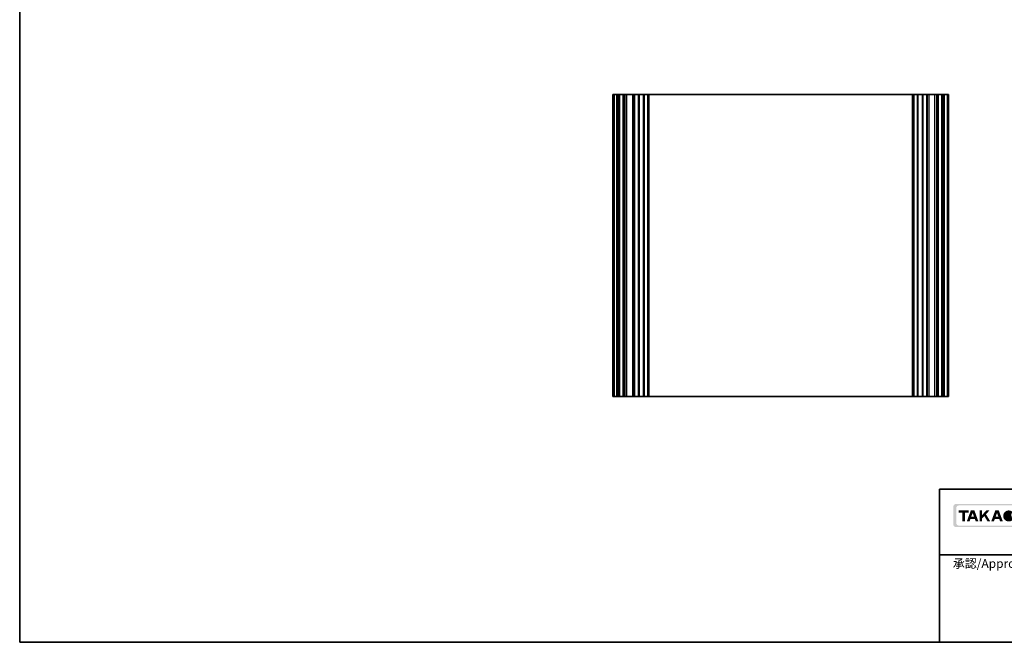
# Model space of a CAD drawing. Units: millimetres. Extents: x 36 to 5746, y 20 to 1144.
# Drawn here: x 2598 to 3272, y 20 to 446 of the extents above; entities that cross this region are included whole.
import ezdxf
from ezdxf.enums import TextEntityAlignment as Align

# ---------------------------------------------------------------- set-up
doc = ezdxf.new("R2010")
doc.units = ezdxf.units.MM
doc.header["$LTSCALE"] = 2.5
for name, color, linetype, lineweight in [('Border (ISO)', 7, 'Continuous', 35), ('Title (ISO)', 7, 'Continuous', 35), ('Visible (ISO)', 7, 'Continuous', 35), ('Visible Narrow (ISO)', 7, 'Continuous', 25)]:
    doc.layers.add(name, color=color, linetype=linetype, lineweight=lineweight)
doc.layers.add('Hatch (ISO)', color=1, linetype='Continuous', lineweight=18, true_color=0xff0000)
doc.styles.add('Note Text (TK)', font='txt')
doc.styles.add('文字スタイル67', font='arial.ttf')

# ---------------------------------------------------------------- blocks, each defined once
blk = doc.blocks.new('図面枠 tk図枠')
at = {"layer": 'Border (ISO)'}
for p, q in [((14.5, 289), (14.5, 8)), ((14.5, 8), (405.5, 8))]:
    blk.add_line(p, q, dxfattribs=at)
blk = doc.blocks.new('表題欄 tk表題欄')
at = {"layer": 'Hatch (ISO)'}
h = blk.add_hatch(color=256, dxfattribs=at)
edge = h.paths.add_edge_path(flags=0)
edge.add_arc((95.58, 236.3), 0.596, 270, 360)
edge.add_line((96.17, 236.3), (96.17, 239.71))
edge.add_arc((95.58, 239.71), 0.596, 0, 90)
edge.add_line((95.58, 240.31), (79.14, 240.31))
edge.add_arc((79.14, 239.71), 0.596, 90, 180)
edge.add_line((78.54, 239.71), (78.54, 236.3))
edge.add_arc((79.14, 236.3), 0.596, 180, 270)
edge.add_line((79.14, 235.7), (95.58, 235.7))
edge = h.paths.add_edge_path()
edge.add_line((77.84, 239.96), (77.84, 236.05))
edge.add_arc((78.54, 236.05), 0.702, 180, 270)
edge.add_line((78.54, 235.35), (96.17, 235.35))
edge.add_arc((96.17, 236.05), 0.702, 270, 360)
edge.add_line((96.87, 236.05), (96.87, 239.96))
edge.add_arc((96.17, 239.96), 0.702, 0, 90)
edge.add_line((96.17, 240.66), (78.54, 240.66))
edge.add_arc((78.54, 239.96), 0.702, 90, 180)
for points in [[(79.07, 239.15), (79.07, 238.66), (79.92, 238.66), (79.92, 236.66), (80.51, 236.66), (80.51, 238.66), (81.36, 238.66), (81.36, 239.15)], [(85.68, 236.66), (84.94, 237.89), (84.42, 237.32), (84.42, 236.66), (83.9, 236.66), (83.9, 239.15), (84.42, 239.15), (84.42, 238.1), (85.39, 239.15), (86.11, 239.15), (85.32, 238.3), (86.3, 236.66)], [(92.09, 239.15), (92.09, 236.66), (92.61, 236.66), (92.61, 237.66), (93.77, 237.66), (93.77, 236.66), (94.29, 236.66), (94.29, 239.15), (93.77, 239.15), (93.77, 238.15), (92.61, 238.15), (92.61, 239.15)], [(94.84, 239.15), (94.84, 236.66), (95.36, 236.66), (95.36, 239.15)]]:
    blk.add_hatch(color=256, dxfattribs=at).paths.add_polyline_path(points)
h = blk.add_hatch(color=256, dxfattribs=at)
h.paths.add_polyline_path([(82.59, 237.71), (81.95, 237.71), (82.27, 238.58)], flags=0)
h.paths.add_polyline_path([(82.78, 237.2), (81.76, 237.2), (81.57, 236.66), (80.95, 236.66), (81.86, 239.15), (82.68, 239.15), (83.59, 236.66), (82.98, 236.66)])
h = blk.add_hatch(color=256, dxfattribs=at)
h.paths.add_polyline_path([(87.53, 237.71), (88.16, 237.71), (87.85, 238.58)], flags=0)
h.paths.add_polyline_path([(87.14, 236.66), (87.34, 237.2), (88.35, 237.2), (88.55, 236.66), (89.17, 236.66), (88.25, 239.15), (87.44, 239.15), (86.52, 236.66)])
h = blk.add_hatch(color=256, dxfattribs=at)
edge = h.paths.add_edge_path()
edge.add_arc((90.52, 237.9), 1.27, 38.5505, 336.582)
edge.add_line((91.69, 237.4), (91.17, 237.62))
edge.add_ellipse((90.52, 237.9), major_axis=(0, -0.8), ratio=0.867347, start_angle=124.651, end_angle=429.4109, ccw=False)
edge.add_line((91.09, 238.36), (91.52, 238.7))
at = {"layer": 'Title (ISO)'}
for p, q in [((74.71, 244.05), (255.71, 244.05)), ((74.71, 209.05), (74.71, 244.05)), ((149.71, 244.05), (149.71, 209.05)), ((230.71, 244.05), (230.71, 209.05)), ((255.71, 244.05), (255.71, 209.05)), ((243.21, 239.55), (251.21, 240.55)), ((251.21, 234.55), (251.21, 240.55)), ((243.21, 239.55), (243.21, 235.55)), ((243.21, 235.55), (251.21, 234.55)), ((230.71, 231.05), (255.71, 231.05)), ((74.71, 229.05), (230.71, 229.05)), ((99.71, 229.05), (99.71, 209.05)), ((124.71, 229.05), (124.71, 209.05)), ((230.71, 220.05), (255.71, 220.05)), ((149.71, 216.05), (230.71, 216.05)), ((255.71, 209.05), (74.71, 209.05))]:
    blk.add_line(p, q, dxfattribs=at)
at = {"layer": 'Title (ISO)', "color": 4, "linetype": 'Continuous', "lineweight": 18, "true_color": 0x00ffff}
for p, q in [((238.21, 241.55), (238.21, 233.55)), ((252.21, 237.55), (234.21, 237.55))]:
    blk.add_line(p, q, dxfattribs=at)
at = {"layer": 'Title (ISO)'}
for radius in [3, 2]:
    blk.add_circle((238.21, 237.55), radius, dxfattribs=at)
at = {"layer": 'Title (ISO)', "color": 1, "true_color": 0xff0000, "char_height": 2, "line_spacing_factor": 1.5, "style": 'Note Text (TK)'}
for s, insert, attachment_point in [('\\fＭＳ Ｐゴシック|b0|i0;\\H2.0000;品名/Title', (151.71, 242.05), 4), ('\\fＭＳ Ｐゴシック|b0|i0;\\H2.0000;尺度/Scale', (232.71, 229.05), 4), ('\\fＭＳ Ｐゴシック|b0|i0;\\H2.0000;承認/Approved', (87.21, 227.05), 5), ('\\fＭＳ Ｐゴシック|b0|i0;\\H2.0000;検図/Checked', (112.21, 227.05), 5), ('\\fＭＳ Ｐゴシック|b0|i0;\\H2.0000;製図/Created', (137.21, 227.05), 5), ('\\fＭＳ Ｐゴシック|b0|i0;\\H2.0000;作成日/Date', (151.71, 212.55), 4)]:
    blk.add_mtext(s, dxfattribs=dict(at, insert=insert, attachment_point=attachment_point))
at = {"layer": 'Title (ISO)', "color": 7, "line_spacing_factor": 1.5, "style": 'Note Text (TK)'}
for s, insert, char_height, attachment_point in [('株式会社タカチ電機工業', (99.87, 238.05), 2.5, 4), ('\\fArial|b0|i0;\\H1.4986;TAKACHI ELECTRONICS ENCLOSURE CO., LTD.', (99.87, 232.05), 1.4986, 4), ('\\fＭＳ Ｐゴシック|b0|i0;\\H2.0000;/', (243.21, 214.55), 2, 5)]:
    blk.add_mtext(s, dxfattribs=dict(at, insert=insert, char_height=char_height, attachment_point=attachment_point))
at = {"layer": 'Title (ISO)', "color": 7}
for tag, p, height, style in [('<品名>_001', (157.38, 235.77), 2.5, 'Note Text (TK)'), ('<Title>_001', (157.49, 230.55), 2, '文字スタイル67'), ('<尺度>_001', (239.81, 222.31), 2.5, 'Note Text (TK)'), ('<ページ_No.>_001', (237.95, 213.3), 2.5, 'Note Text (TK)'), ('<総ページ数>_001', (246.8, 213.3), 2.5, 'Note Text (TK)'), ('作成日_001', (175.61, 211.28), 2.5, 'Note Text (TK)')]:
    blk.add_attdef(tag, p, '', height=height, dxfattribs=dict(at, style=style))
at = {"layer": 'Title (ISO)', "color": 7, "style": 'Note Text (TK)'}
blk.add_attdef('<承認>', text='', height=2.5, dxfattribs=at).set_placement((87.21, 217.05), align=Align.MIDDLE_CENTER)

msp = doc.modelspace()

# ---------------------------------------------------------------- linework, layer by layer
at = {"layer": 'Visible (ISO)'}
for p, q in [((3003.9131, 395.2975), (3003.9131, 188.2975)), ((3004.0531, 395.2975), (3003.9131, 395.2975)), ((3004.0531, 395.2975), (3004.596, 395.2975)), ((3004.8934, 395.2975), (3004.596, 395.2975)), ((3004.8934, 395.2975), (3006.8631, 395.2975)), ((3006.8631, 395.2975), (3006.8631, 188.2975)), ((3006.8631, 395.2975), (3007.1248, 395.2975)), ((3007.4214, 395.2975), (3007.1248, 395.2975)), ((3007.4214, 395.2975), (3007.9047, 395.2975)), ((3008.2014, 395.2975), (3007.9047, 395.2975)), ((3008.2014, 395.2975), (3008.4631, 395.2975)), ((3008.4631, 395.2975), (3008.4631, 188.2975)), ((3008.4631, 395.2975), (3010.9131, 395.2975)), ((3011.4131, 395.2975), (3010.9131, 395.2975)), ((3011.4131, 395.2975), (3011.4131, 188.2975)), ((3011.4131, 395.2975), (3012.202, 395.2975)), ((3013.446, 395.2975), (3012.202, 395.2975)), ((3013.446, 395.2975), (3017.4131, 395.2975)), ((3017.4131, 395.2975), (3018.4131, 395.2975)), ((3018.4131, 395.2975), (3018.4131, 188.2975)), ((3018.9131, 395.2975), (3018.4131, 395.2975)), ((3018.9131, 395.2975), (3021.4131, 395.2975)), ((3021.7131, 395.2975), (3021.4131, 395.2975)), ((3021.7131, 395.2975), (3021.7131, 188.2975)), ((3021.7131, 395.2975), (3022.0131, 395.2975)), ((3022.0131, 395.2975), (3024.8131, 395.2975)), ((3024.8131, 395.2975), (3025.1131, 395.2975)), ((3025.1131, 395.2975), (3025.1131, 188.2975)), ((3025.4131, 395.2975), (3025.1131, 395.2975)), ((3025.4131, 395.2975), (3027.7131, 395.2975)), ((3028.2131, 395.2975), (3027.7131, 395.2975)), ((3028.2131, 395.2975), (3028.2131, 188.2975)), ((3028.2131, 395.2975), (3028.7131, 395.2975)), ((3028.7131, 395.2975), (3209.1131, 395.2975)), ((3209.1131, 395.2975), (3209.6131, 395.2975)), ((3209.6131, 395.2975), (3209.6131, 188.2975)), ((3210.1131, 395.2975), (3209.6131, 395.2975)), ((3210.1131, 395.2975), (3212.4131, 395.2975)), ((3212.7131, 395.2975), (3212.4131, 395.2975)), ((3212.7131, 395.2975), (3212.7131, 188.2975)), ((3212.7131, 395.2975), (3213.0131, 395.2975)), ((3213.0131, 395.2975), (3215.8131, 395.2975)), ((3215.8131, 395.2975), (3216.1131, 395.2975)), ((3216.1131, 395.2975), (3216.1131, 188.2975)), ((3216.4131, 395.2975), (3216.1131, 395.2975)), ((3216.4131, 395.2975), (3218.9131, 395.2975)), ((3219.4131, 395.2975), (3218.9131, 395.2975)), ((3219.4131, 395.2975), (3219.4131, 188.2975)), ((3219.4131, 395.2975), (3220.4131, 395.2975)), ((3220.4131, 395.2975), (3224.3801, 395.2975)), ((3225.6241, 395.2975), (3224.3801, 395.2975)), ((3225.6241, 395.2975), (3226.4131, 395.2975)), ((3226.4131, 395.2975), (3226.4131, 188.2975)), ((3226.9131, 395.2975), (3226.4131, 395.2975)), ((3226.9131, 395.2975), (3229.3631, 395.2975)), ((3229.3631, 395.2975), (3229.3631, 188.2975)), ((3229.3631, 395.2975), (3229.6248, 395.2975)), ((3229.9214, 395.2975), (3229.6248, 395.2975)), ((3229.9214, 395.2975), (3230.4047, 395.2975)), ((3230.7014, 395.2975), (3230.4047, 395.2975)), ((3230.7014, 395.2975), (3230.9631, 395.2975)), ((3230.9631, 395.2975), (3230.9631, 188.2975)), ((3230.9631, 395.2975), (3232.9327, 395.2975)), ((3233.2302, 395.2975), (3232.9327, 395.2975)), ((3233.2302, 395.2975), (3233.7731, 395.2975)), ((3233.9131, 395.2975), (3233.7731, 395.2975)), ((3233.9131, 395.2975), (3233.9131, 188.2975)), ((3003.9131, 188.2975), (3004.0531, 188.2975)), ((3004.596, 188.2975), (3004.0531, 188.2975)), ((3004.596, 188.2975), (3004.8934, 188.2975)), ((3006.8631, 188.2975), (3004.8934, 188.2975)), ((3007.1248, 188.2975), (3006.8631, 188.2975)), ((3007.1248, 188.2975), (3007.4214, 188.2975)), ((3007.9047, 188.2975), (3007.4214, 188.2975)), ((3007.9047, 188.2975), (3008.2014, 188.2975)), ((3008.4631, 188.2975), (3008.2014, 188.2975)), ((3010.9131, 188.2975), (3008.4631, 188.2975)), ((3010.9131, 188.2975), (3011.4131, 188.2975)), ((3012.202, 188.2975), (3011.4131, 188.2975)), ((3012.202, 188.2975), (3013.446, 188.2975)), ((3017.4131, 188.2975), (3013.446, 188.2975)), ((3018.4131, 188.2975), (3017.4131, 188.2975)), ((3018.4131, 188.2975), (3018.9131, 188.2975)), ((3021.4131, 188.2975), (3018.9131, 188.2975)), ((3021.4131, 188.2975), (3021.7131, 188.2975)), ((3022.0131, 188.2975), (3021.7131, 188.2975)), ((3024.8131, 188.2975), (3022.0131, 188.2975)), ((3025.1131, 188.2975), (3024.8131, 188.2975)), ((3025.1131, 188.2975), (3025.4131, 188.2975)), ((3027.7131, 188.2975), (3025.4131, 188.2975)), ((3027.7131, 188.2975), (3028.2131, 188.2975)), ((3028.7131, 188.2975), (3028.2131, 188.2975)), ((3209.1131, 188.2975), (3028.7131, 188.2975)), ((3209.6131, 188.2975), (3209.1131, 188.2975)), ((3209.6131, 188.2975), (3210.1131, 188.2975)), ((3212.4131, 188.2975), (3210.1131, 188.2975)), ((3212.4131, 188.2975), (3212.7131, 188.2975)), ((3213.0131, 188.2975), (3212.7131, 188.2975)), ((3215.8131, 188.2975), (3213.0131, 188.2975)), ((3216.1131, 188.2975), (3215.8131, 188.2975)), ((3216.1131, 188.2975), (3216.4131, 188.2975)), ((3218.9131, 188.2975), (3216.4131, 188.2975)), ((3218.9131, 188.2975), (3219.4131, 188.2975)), ((3220.4131, 188.2975), (3219.4131, 188.2975)), ((3224.3801, 188.2975), (3220.4131, 188.2975)), ((3224.3801, 188.2975), (3225.6241, 188.2975)), ((3226.4131, 188.2975), (3225.6241, 188.2975)), ((3226.4131, 188.2975), (3226.9131, 188.2975)), ((3229.3631, 188.2975), (3226.9131, 188.2975)), ((3229.6248, 188.2975), (3229.3631, 188.2975)), ((3229.6248, 188.2975), (3229.9214, 188.2975)), ((3230.4047, 188.2975), (3229.9214, 188.2975)), ((3230.4047, 188.2975), (3230.7014, 188.2975)), ((3230.9631, 188.2975), (3230.7014, 188.2975)), ((3232.9327, 188.2975), (3230.9631, 188.2975)), ((3232.9327, 188.2975), (3233.2302, 188.2975)), ((3233.7731, 188.2975), (3233.2302, 188.2975)), ((3233.7731, 188.2975), (3233.9131, 188.2975))]:
    msp.add_line(p, q, dxfattribs=at)
at = {"layer": 'Visible Narrow (ISO)'}
for p, q in [((3004.0531, 395.2975), (3004.0531, 188.2975)), ((3004.596, 395.2975), (3004.596, 188.2975)), ((3004.8934, 395.2975), (3004.8934, 188.2975)), ((3007.1248, 395.2975), (3007.1248, 188.2975)), ((3007.4214, 395.2975), (3007.4214, 188.2975)), ((3007.9047, 395.2975), (3007.9047, 188.2975)), ((3008.2014, 395.2975), (3008.2014, 188.2975)), ((3010.9131, 395.2975), (3010.9131, 188.2975)), ((3012.202, 395.2975), (3012.202, 188.2975)), ((3013.446, 395.2975), (3013.446, 188.2975)), ((3017.4131, 395.2975), (3017.4131, 188.2975)), ((3018.9131, 395.2975), (3018.9131, 188.2975)), ((3021.4131, 395.2975), (3021.4131, 188.2975)), ((3022.0131, 395.2975), (3022.0131, 188.2975)), ((3024.8131, 395.2975), (3024.8131, 188.2975)), ((3025.4131, 395.2975), (3025.4131, 188.2975)), ((3027.7131, 395.2975), (3027.7131, 188.2975)), ((3028.7131, 395.2975), (3028.7131, 188.2975)), ((3209.1131, 395.2975), (3209.1131, 188.2975)), ((3210.1131, 395.2975), (3210.1131, 188.2975)), ((3212.4131, 395.2975), (3212.4131, 188.2975)), ((3213.0131, 395.2975), (3213.0131, 188.2975)), ((3215.8131, 395.2975), (3215.8131, 188.2975)), ((3216.4131, 395.2975), (3216.4131, 188.2975)), ((3218.9131, 395.2975), (3218.9131, 188.2975)), ((3220.4131, 395.2975), (3220.4131, 188.2975)), ((3224.3801, 395.2975), (3224.3801, 188.2975)), ((3225.6241, 395.2975), (3225.6241, 188.2975)), ((3226.9131, 395.2975), (3226.9131, 188.2975)), ((3229.6248, 395.2975), (3229.6248, 188.2975)), ((3229.9214, 395.2975), (3229.9214, 188.2975)), ((3230.4047, 395.2975), (3230.4047, 188.2975)), ((3230.7014, 395.2975), (3230.7014, 188.2975)), ((3232.9327, 395.2975), (3232.9327, 188.2975)), ((3233.2302, 395.2975), (3233.2302, 188.2975)), ((3233.7731, 395.2975), (3233.7731, 188.2975))]:
    msp.add_line(p, q, dxfattribs=at)

# ---------------------------------------------------------------- block references
at = {"xscale": 3, "yscale": 3, "zscale": 3}
msp.add_blockref('図面枠 tk図枠', (2554.25, -4), dxfattribs=at)
ref = msp.add_blockref('表題欄 tk表題欄', (3003.6235, -607.1582), dxfattribs=dict(xscale=3, yscale=3, zscale=3))
ref.add_attrib('<品名>_001', 'ヒートシンクアルミケース', (3475.7699, 100.1435), dxfattribs={"layer": 'Title (ISO)', "color": 7, "height": 7.5, "style": 'Note Text (TK)'})
ref.add_attrib('<尺度>_001', '1 : 3', (3723.0653, 59.7713), dxfattribs={"layer": 'Title (ISO)', "color": 7, "height": 7.5, "style": 'Note Text (TK)'})
ref.add_attrib('作成日_001', '2019/02/12', (3530.4773, 26.6861), dxfattribs={"layer": 'Title (ISO)', "color": 7, "height": 7.5, "style": 'Note Text (TK)'})
ref.add_attrib('<Title>_001', 'HEAT-SINK ALUMINIUM ENCLOSURE', (3476.0788, 84.498), dxfattribs={"layer": 'Title (ISO)', "color": 7, "height": 6, "style": '文字スタイル67'})
ref.add_attrib('<ページ_No.>_001', '3', (3717.0227, 32.75), dxfattribs={"layer": 'Title (ISO)', "color": 7, "height": 7.5, "style": 'Note Text (TK)'})
ref.add_attrib('<総ページ数>_001', '5', (3744.0227, 32.75), dxfattribs={"layer": 'Title (ISO)', "color": 7, "height": 7.5, "style": 'Note Text (TK)'})

doc.saveas('drawing.dxf')
